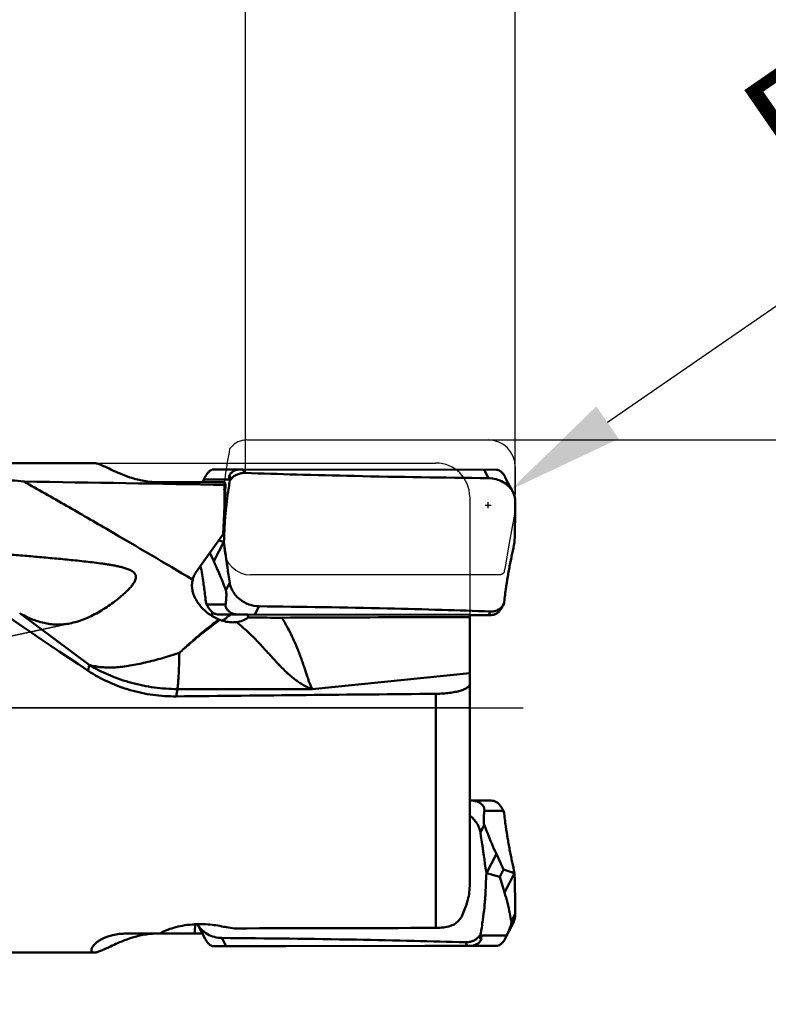
# Model space of a CAD drawing. Units: millimetres. Extents: x -39 to 80, y -62 to 92.
# Drawn here: x 15 to 38, y -9 to 20 of the extents above; entities that cross this region are included whole.
import ezdxf

# ---------------------------------------------------------------- set-up
doc = ezdxf.new("R2010")
doc.units = ezdxf.units.MM
doc.linetypes.add('CENTER', pattern=[50.8, 31.75, -6.35, 6.35, -6.35])
doc.linetypes.add('HIDDEN', pattern=[9.525, 6.35, -3.175])
for name, color, linetype, lineweight in [('1', 4, 'Continuous', 50), ('2', 7, 'Continuous', 25), ('3', 1, 'HIDDEN', 35), ('4', 2, 'CENTER', 25), ('cut', 1, 'Continuous', 25), ('nocut', 7, 'Continuous', 25), ('sk2', 7, 'Continuous', 25)]:
    doc.layers.add(name, color=color, linetype=linetype, lineweight=lineweight)
doc.styles.add('simplex', font='txt.shx', dxfattribs={"height": 3.5})
doc.dimstyles.new('\\M+18352\\M+18373\\M+1815B - ISO-25', dxfattribs={"dimscale": 0, "dimtxt": 3.5, "dimasz": 3.5, "dimexe": 1.5, "dimexo": 0, "dimgap": 2.3, "dimtad": 1, "dimdsep": 46, "dimtxsty": 'simplex', "dimcen": 0.09, "dimclrd": 256, "dimclre": 256, "dimclrt": 256, "dimadec": 0, "dimazin": 0, "dimtfac": 1, "dimtofl": 0, "dimtmove": 0, "dimatfit": 3, "dimfxl": 1, "dimtolj": 1, "dimlwd": -1, "dimlwe": -1, "dimarcsym": 0})

# ---------------------------------------------------------------- blocks, each defined once
blk = doc.blocks.new('*D5')
at = {"layer": '2'}
for p, q in [((22, 6.959), (22, 40.78)), ((30, 6.106), (30, 40.78)), ((18.5, 39.28), (15, 39.28)), ((33.5, 39.28), (80.1, 39.28))]:
    blk.add_line(p, q, dxfattribs=at)
for points in [[(18.5, 39.864), (18.5, 38.697), (22, 39.28)], [(33.5, 39.864), (33.5, 38.697), (30, 39.28)]]:
    blk.add_solid(points, dxfattribs=at)
at = {"layer": 'Defpoints', "color": 0}
for p in [(22, 39.28), (22, 6.959), (30, 6.106)]:
    blk.add_point(p, dxfattribs=at)
at = {"layer": '2', "insert": (58.55, 43.33), "char_height": 3.5, "attachment_point": 5, "style": 'simplex'}
blk.add_mtext('\\A1;8 [.315"](MAX)', dxfattribs=at)
blk = doc.blocks.new('*D6')
at = {"layer": '2'}
for p, q in [((0, 6.95), (0, 50.913)), ((30, 6.106), (30, 50.913)), ((26.5, 49.413), (3.5, 49.413))]:
    blk.add_line(p, q, dxfattribs=at)
for points in [[(3.5, 49.996), (3.5, 48.83), (0, 49.413)], [(26.5, 48.83), (26.5, 49.996), (30, 49.413)]]:
    blk.add_solid(points, dxfattribs=at)
at = {"layer": 'Defpoints', "color": 0}
for p in [(0, 49.413), (0, 6.95), (30, 6.106)]:
    blk.add_point(p, dxfattribs=at)
at = {"layer": '2', "insert": (15, 53.463), "char_height": 3.5, "attachment_point": 5, "style": 'simplex'}
blk.add_mtext('\\A1;30 [1.181"]', dxfattribs=at)
blk = doc.blocks.new('*D7')
at = {"layer": 'Defpoints', "color": 0}
for p in [(-18, 60.342), (30, 6.106), (-18, 3)]:
    blk.add_point(p, dxfattribs=at)
at = {"layer": 'sk2'}
for p, q in [((-18, 3), (-18, 61.842)), ((30, 6.106), (30, 61.842)), ((26.5, 60.342), (-14.5, 60.342))]:
    blk.add_line(p, q, dxfattribs=at)
for points in [[(-14.5, 60.925), (-14.5, 59.759), (-18, 60.342)], [(26.5, 60.925), (26.5, 59.759), (30, 60.342)]]:
    blk.add_solid(points, dxfattribs=at)
at = {"layer": 'sk2', "insert": (6.514, 64.392), "char_height": 3.5, "attachment_point": 5, "style": 'simplex'}
blk.add_mtext('\\A1;48 [1.890"]', dxfattribs=at)
blk = doc.blocks.new('*D9')
at = {"layer": '2'}
for p, q in [((29.2, 7.937), (49.155, 7.937)), ((47.655, 4.437), (47.655, -7.937)), ((47.655, -7.937), (47.655, -61.537))]:
    blk.add_line(p, q, dxfattribs=at)
blk.add_solid([(47.072, 4.437), (48.238, 4.437), (47.655, 7.937)], dxfattribs=at)
at = {"layer": 'Defpoints', "color": 0}
for p in [(29.2, 7.937), (29.2, -7.937), (47.655, -7.937)]:
    blk.add_point(p, dxfattribs=at)
at = {"layer": '2', "insert": (43.605, -36.487), "char_height": 3.5, "attachment_point": 5, "rotation": 90, "style": 'simplex'}
blk.add_mtext('\\A1;%%C15.875 [%%C.625"]', dxfattribs=at)
blk = doc.blocks.new('_None')
blk = doc.blocks.new('*D15')
at = {"layer": '2'}
for p, q in [((67.235, 32.286), (32.736, 8.449)), ((29.108, 6.004), (29.288, 6.004)), ((29.198, 5.914), (29.198, 6.094))]:
    blk.add_line(p, q, dxfattribs=at)
blk.add_solid([(32.404, 8.929), (33.067, 7.969), (29.856, 6.459)], dxfattribs=at)
at = {"layer": 'Defpoints', "color": 0}
for p in [(29.856, 6.459), (29.198, 6.004)]:
    blk.add_point(p, dxfattribs=at)
at = {"layer": '2', "insert": (49.123, 24.694), "char_height": 3.5, "attachment_point": 5, "rotation": 34.642, "style": 'simplex'}
blk.add_mtext('\\A1;R0.8 [R.031"]', dxfattribs=at)

msp = doc.modelspace()

# ---------------------------------------------------------------- linework, layer by layer
at = {"layer": '1'}
for p, q in [((13.35, 7.25), (17.52024856, 7.25)), ((21.06654477, 7.0640042), (21.93672877, 7.06364544)), ((21.93672877, 7.06364544), (29.44882944, 7.04905922)), ((21.93672877, 7.06364544), (21.99120619, 6.95899221)), ((29.20765543, 6.8044118), (29.07986912, 7.04989421)), ((20.8104226, 6.8439176), (20.72682899, 6.68450498)), ((20.77018925, 6.76336411), (21.53147354, 6.76317272)), ((21.52809502, 6.87908482), (21.58011527, 6.77915194)), ((21.53147354, 6.76317272), (21.54372603, 6.73225621)), ((29.929327, 6.3950884), (29.70369613, 6.82853395)), ((19.3783223, 6.68708798), (20.72682899, 6.68450498)), ((20.72682899, 6.68450498), (21.39441659, 6.68322625)), ((21.41248049, 6.60330366), (21.33808434, 5.14293502)), ((20.67302174, 4.20521461), (21.33808434, 5.14293502)), ((21.36426799, 4.91495499), (21.06483559, 4.34393884)), ((21.206805, 4.95783467), (21.36426799, 4.914955)), ((20.94890392, 4.59420107), (21.06483559, 4.34393884)), ((20.5316707, 4.00591344), (20.67302174, 4.20521461)), ((21.53683381, 3.70715382), (21.42029754, 3.48491971)), ((20.85083556, 3.06577858), (20.83425057, 3.09670356)), ((20.85083556, 3.06577858), (21.41628214, 3.06596997)), ((22.40847031, 3.00865922), (22.27974298, 2.76317682)), ((29.58114135, 2.9339862), (29.63354467, 3.03391909)), ((29.63354467, 3.03391909), (29.66591373, 3.08081482)), ((29.64921021, 3.0498983), (29.66591373, 3.08081482)), ((17.36961002, 1.27333301), (15.31099885, 2.8003657)), ((21.21337273, 2.76381518), (21.29121152, 2.76384153)), ((21.29121152, 2.76384153), (21.79429379, 2.7640118)), ((21.56975155, 2.76310017), (21.29121158, 2.76365305)), ((22.07415184, 2.76355912), (21.57021422, 2.76341219)), ((22.03895898, 2.76362001), (21.79429379, 2.7640118)), ((22.05713032, 2.763577), (28.65000008, 2.75052927)), ((28.65, 2.74914969), (28.65, 2.75049084)), ((28.65, 2.74914969), (28.70459699, 2.74906683)), ((28.65, -2.74914969), (28.65, 2.74914969)), ((28.65000008, 2.75052927), (29.20767921, 2.74942559)), ((28.70459699, 2.74906683), (29.20767921, 2.74942559)), ((29.20767921, 2.74942559), (29.26255781, 2.85407881)), ((29.28623289, 2.74926279), (29.20767921, 2.74942559)), ((21.24729228, 2.60707639), (21.2124539, 2.62075168)), ((17.34070228, 1.09805232), (17.36961002, 1.27333301)), ((28.65, 1.03174255), (23.98275112, 0.54898947)), ((19.98656553, 0.55660188), (19.9509438, 0.34061124)), ((23.98275112, 0.54898947), (19.98656553, 0.55660188)), ((27.65, -6.52034461), (27.65, 0.41689902)), ((28.65, -2.74914969), (28.70459699, -2.74906683)), ((28.65, -5.27834642), (28.65, -2.74914969)), ((28.70538629, -2.74906619), (29.28623121, -2.74926279)), ((29.08376363, -3.04970692), (29.64921021, -3.0498983)), ((29.64921021, -3.0498983), (29.66591373, -3.08081482)), ((28.96566934, -3.69062129), (29.0813537, -3.46838718)), ((29.1428645, -4.89811603), (29.44010799, -4.32709987)), ((29.65606176, -4.78930538), (29.44010799, -4.32709987)), ((29.54285641, -5.00677721), (29.14286451, -4.89811603)), ((29.65606176, -4.78930538), (29.54285641, -5.00677721)), ((29.65606176, -4.78930538), (29.97958405, -4.89811603)), ((29.97958405, -4.89811603), (29.68234056, -5.46913219)), ((29.54285641, -5.00677721), (29.68234056, -5.46913219)), ((30, -6.1059172), (29.88431563, -6.32815131)), ((20.58228006, -6.40884349), (20.58325587, -6.41071172)), ((20.58325587, -6.41071173), (20.8104226, -6.8439176)), ((29.70369613, -6.82853395), (29.929327, -6.3950884)), ((19.4549526, -6.68543104), (18.47225863, -6.68731577)), ((19.15485821, -6.68714416), (18.47225863, -6.68731577)), ((19.3783223, -6.68708798), (19.45495549, -6.6869412)), ((19.45495337, -6.68592359), (20.7264064, -6.6836991)), ((21.30677776, -6.8176868), (21.43550509, -7.06316921)), ((28.57864544, -7.04941798), (28.52376684, -6.94476475)), ((28.98656877, -6.86333012), (28.93416545, -6.76339723)), ((28.98274568, -6.74729244), (28.97037466, -6.71636746)), ((28.98274568, -6.74729244), (29.74402997, -6.74710106)), ((17.52024856, -7.25), (13.35, -7.25)), ((21.06654477, -7.0640042), (28.57864544, -7.04941798)), ((21.06654477, -7.0640042), (21.848663, -7.06380757)), ((21.848663, -7.06380757), (23.19945601, -7.06121457)), ((27.31591962, -7.05258673), (25.54413704, -7.05543371)), ((25.5441391, -7.05653171), (27.31591962, -7.05258673)), ((29.44882944, -7.04905922), (27.31592098, -7.05328998)), ((28.57864544, -7.04941798), (29.44882944, -7.04905922))]:
    msp.add_line(p, q, dxfattribs=at)
for centre, major_axis, ratio, start_param, end_param in [((22.25200771, 6.71370666), (0.73089819, -0.14097625), 0.4383890042, 3.0640357809, 3.4142977578), ((-211.73582879, 0), (286.56978165, 3.63372015), 0.0218921949, 0.6202307396, 0.6552296386), ((19.97520144, 0), (1.07365948, 7.24800561), 0.1583772013, -0.4021210209, -0.3745789049), ((22.48716178, 0), (12.06721087, -7.08637353), 0.1269227675, -2.77951549, -1.9356963861), ((20.9139596, 3.11371295), (-0.18373072, 0.3480289), 0.1988144953, -4.6795532361, -4.3292912589), ((29.58627285, 3.09936437), (0.18484793, 0.34810164), 0.200023727, -1.957021071, -1.6067590941), ((-213.1192408, 0), (768.13107903, 7.00396456), 0.0024379867, -1.262533474, -1.2519965839), ((29.58627285, -3.09936437), (-0.18484793, 0.34810164), 0.200023727, -1.5348335595, -1.1845715826), ((19.40177769, 4.17151937), (-0.54453206, 13.34764065), 0.0838230272, -2.5240057257, -2.4897262236), ((1046.95918294, 0), (1833.04264237, 6.26034472), 0.001994815, -2.1643841451, -2.1604589606), ((28.26202482, -6.69935807), (0.73137161, -0.13986473), 0.4385930704, -0.076503411, 0.2737585658)]:
    msp.add_ellipse(centre, major_axis=major_axis, ratio=ratio, start_param=start_param, end_param=end_param, dxfattribs=at)
for points, knots in [([(19.3783223, 6.68708798), (19.23180559, 6.68736863), (18.95921741, 6.71697665), (18.59583993, 6.81537068), (18.30294786, 6.92821541), (18.06996341, 7.03452028), (17.88406337, 7.12414349), (17.75313117, 7.18424291), (17.66472101, 7.21858829), (17.61035681, 7.23609332), (17.5630996, 7.24698094), (17.53363818, 7.25), (17.52024856, 7.25)], [0, 0, 0, 0, 0.2245577174, 0.4171207717, 0.5756837167, 0.7050826033, 0.8095228462, 0.8920256545, 0.9257703051, 0.9548373744, 0.9794785293, 1, 1, 1, 1]), ([(21.06654477, 7.0640042), (21.04974406, 7.0640517), (21.01124176, 7.05763549), (20.94841758, 7.02615532), (20.87387151, 6.9559271), (20.83293455, 6.88683755), (20.81042153, 6.84391627)], [0, 0, 0, 0, 0.1425979066, 0.3255047159, 0.5886305322, 1, 1, 1, 1]), ([(21.52809502, 6.87908482), (21.53923536, 6.90815259), (21.57752046, 6.96404632), (21.6453739, 7.01329604), (21.7075406, 7.04066615), (21.76951528, 7.05877308), (21.81739077, 7.06386269), (21.848663, 7.06380757)], [0, 0, 0, 0, 0.2391751467, 0.5049926265, 0.634119374, 0.759727374, 1, 1, 1, 1]), ([(29.44882944, 7.04905922), (29.46560393, 7.04901179), (29.50400227, 7.04240858), (29.5665454, 7.01074562), (29.64070035, 6.9404627), (29.68135952, 6.87143349), (29.70369703, 6.8285328)], [0, 0, 0, 0, 0.142689695, 0.3256628855, 0.5885691376, 1, 1, 1, 1]), ([(10.88376072, 6.08439401), (10.85782295, 6.11417794), (10.8100331, 6.17305771), (10.75948051, 6.2509641), (10.72972817, 6.31334033), (10.70916943, 6.37214296), (10.70121861, 6.43294131), (10.71222773, 6.49111618), (10.7375034, 6.54875766), (10.78518708, 6.59910142), (10.84641794, 6.6405704), (10.92525914, 6.68162268), (11.04117627, 6.72315883), (11.195135, 6.76095034), (11.3625143, 6.79014895), (11.53835665, 6.81245691), (11.71948061, 6.82925212), (11.90386164, 6.84159835), (12.15291093, 6.85322304), (12.46612275, 6.86019374), (12.84258743, 6.85979292), (13.21867907, 6.85249269), (13.59347141, 6.83940739), (13.96652354, 6.82126244), (14.33763162, 6.79850137), (14.82859805, 6.7624664), (15.1954688, 6.72905806), (15.43917641, 6.70399499)], [0, 0, 0, 0, 0.02241543, 0.0429906401, 0.052527488, 0.0615587013, 0.078330992, 0.0864969031, 0.0949001478, 0.1137468352, 0.1247510723, 0.1368673482, 0.164077009, 0.1943875346, 0.2267639047, 0.2604527528, 0.294963916, 0.3299872317, 0.3653241458, 0.4364590169, 0.5077694212, 0.5789744632, 0.6499405459, 0.7206058517, 0.7909452981, 0.8609537435, 1, 1, 1, 1]), ([(20.77018925, 6.76336411), (20.76704801, 6.75696282), (20.75428062, 6.7307829), (20.74179171, 6.70446653), (20.7325622, 6.68449972)], [0, 0, 0, 0, 0.2448046605, 1, 1, 1, 1]), ([(20.81042153, 6.84391627), (20.80606593, 6.83561227), (20.7924072, 6.80888391), (20.77928073, 6.78189093), (20.77018925, 6.76336411)], [0, 0, 0, 0, 0.3124171088, 1, 1, 1, 1]), ([(21.54372603, 6.73225621), (21.53047665, 6.66113149), (21.50572308, 6.51747301), (21.48373537, 6.37337031), (21.4734135, 6.30068673)], [0, 0, 0, 0, 0.4963482516, 1, 1, 1, 1]), ([(21.58011527, 6.77915194), (21.57705789, 6.77529036), (21.56481744, 6.7597447), (21.55273071, 6.74407822), (21.54372603, 6.73225621)], [0, 0, 0, 0, 0.2489297805, 1, 1, 1, 1]), ([(21.99120655, 6.9589922), (21.95213011, 6.96037889), (21.87370941, 6.95466583), (21.76145394, 6.92074736), (21.67713954, 6.87215195), (21.61803412, 6.82277898), (21.59207719, 6.79426027), (21.58011527, 6.77915194)], [0, 0, 0, 0, 0.2526701711, 0.5033490433, 0.7518047487, 0.8754748822, 1, 1, 1, 1]), ([(29.20765543, 6.8044118), (27.87917954, 6.81906525), (25.98048706, 6.848473), (23.5751154, 6.90742133), (22.4981004, 6.9410043), (21.99120619, 6.95899221)], [0, 0, 0, 0, 0.552165799, 0.7891954314, 1, 1, 1, 1]), ([(29.929327, 6.3950884), (29.89772288, 6.45580111), (29.81324334, 6.56994323), (29.64072648, 6.69999927), (29.43371407, 6.78346212), (29.28347072, 6.80357554), (29.20765543, 6.8044118)], [0, 0, 0, 0, 0.2365862775, 0.4822792145, 0.7379255116, 1, 1, 1, 1]), ([(20.44007073, 3.79380512), (19.61246999, 4.28726486), (18.36758606, 5.02275223), (16.69856556, 5.98937664), (15.85986325, 6.46703562), (15.43917641, 6.70399499)], [0, 0, 0, 0, 0.4995796512, 0.749661504, 1, 1, 1, 1]), ([(21.47343638, 6.30068338), (21.45575465, 6.17617531), (21.43261345, 5.99091277), (21.4088902, 5.74680362), (21.39750346, 5.59952299), (21.39050124, 5.48550778), (21.38653553, 5.40283793), (21.38280473, 5.32124787), (21.37530709, 5.15871529), (21.36915097, 5.02328415), (21.36429107, 4.91495126)], [0, 0, 0, 0, 0.2712722479, 0.4026263322, 0.5290283046, 0.5898959774, 0.6490269386, 0.7075585522, 0.7660791209, 1, 1, 1, 1]), ([(30, 6.1059172), (30.0003414, 6.15565249), (29.98845448, 6.2560853), (29.95252165, 6.35053058), (29.929327, 6.3950884)], [0, 0, 0, 0, 0.4975147291, 1, 1, 1, 1]), ([(29.97958405, 4.89811606), (29.98220423, 4.99538162), (29.99207261, 5.39792278), (29.99790397, 5.80056363), (30, 6.1059172)], [0, 0, 0, 0, 0.2416442102, 1, 1, 1, 1]), ([(21.36426799, 4.91495497), (21.37723173, 4.81765343), (21.43186451, 4.41464699), (21.49031373, 4.0121574), (21.53683381, 3.70715382)], [0, 0, 0, 0, 0.2413651735, 1, 1, 1, 1]), ([(29.7198108, 3.51238764), (29.73737436, 3.63742064), (29.76584434, 3.82306139), (29.80820497, 4.06665198), (29.83596153, 4.21377032), (29.85878425, 4.32766278), (29.8818747, 4.43736418), (29.92214804, 4.62725469), (29.95656621, 4.78979573), (29.97956065, 4.89811977)], [0, 0, 0, 0, 0.2685920168, 0.3994676663, 0.5259516395, 0.5870630077, 0.6465626404, 0.7644294726, 1, 1, 1, 1]), ([(13.53935627, 4.56290418), (13.57236192, 4.56787421), (13.64110593, 4.57562657), (13.78612548, 4.58505699), (13.97801298, 4.58797564), (14.21595883, 4.58327131), (14.46060707, 4.57302959), (14.7088271, 4.55904721), (15.0428625, 4.53686353), (15.46151401, 4.50461602), (15.88015261, 4.46904399), (16.21464027, 4.43908587), (16.4648054, 4.41589237), (16.71433004, 4.3919002), (16.96312603, 4.36690383), (17.21110054, 4.34056576), (17.45812946, 4.31231856), (17.66322431, 4.28642301), (17.82658177, 4.26346859), (17.94855169, 4.24482448), (18.06996669, 4.22430056), (18.1906416, 4.20124885), (18.3102679, 4.17468259), (18.42819769, 4.14295953), (18.52424238, 4.10981028), (18.59782166, 4.0762176), (18.65019483, 4.04608108), (18.69775977, 4.00900781), (18.72980361, 3.96974482), (18.74677507, 3.93332226), (18.75700099, 3.89412607), (18.75605143, 3.84235916), (18.73857971, 3.78303895), (18.71140425, 3.72717909), (18.67818344, 3.67447225), (18.62862082, 3.60763627), (18.55998095, 3.52932978), (18.47183821, 3.44105927), (18.37991557, 3.35707205), (18.25411103, 3.25004852), (18.09225335, 3.12412568), (17.89266994, 2.98414166), (17.68930223, 2.85639765), (17.48273903, 2.74249307), (17.20682097, 2.61355801), (16.99073009, 2.54220106), (16.84513173, 2.51106068)], [0, 0, 0, 0, 0.0128515778, 0.0266172273, 0.0559444361, 0.0867060415, 0.1182462664, 0.1502188318, 0.1824289552, 0.24714309, 0.3118879789, 0.344199112, 0.3764476551, 0.408623064, 0.4407175247, 0.4727245612, 0.5046380318, 0.536450786, 0.5523166208, 0.5681530364, 0.5839574417, 0.5997260513, 0.6154529365, 0.6311280088, 0.6467323673, 0.6545025167, 0.6622427339, 0.6699474525, 0.6776205031, 0.6814724278, 0.6853414606, 0.6931326348, 0.7010305535, 0.7089908566, 0.7169820333, 0.7249877313, 0.7410079758, 0.7570196364, 0.7730009416, 0.7889359854, 0.8206062565, 0.8519193998, 0.8827631945, 0.9130364221, 0.942671759, 1, 1, 1, 1]), ([(20.78200898, 3.52851119), (20.77411184, 3.58633933), (20.74184435, 3.81253847), (20.70440382, 4.03801508), (20.67301613, 4.20521859)], [0, 0, 0, 0, 0.2554384718, 1, 1, 1, 1]), ([(21.42029754, 3.48491971), (21.39078642, 3.56462092), (21.28043238, 3.8542438), (21.15938628, 4.13983183), (21.06483559, 4.34393884)], [0, 0, 0, 0, 0.2742187377, 1, 1, 1, 1]), ([(20.90962247, 2.78908071), (20.83170099, 2.84588531), (20.68668821, 2.97568181), (20.54401321, 3.17416371), (20.46403156, 3.35232574), (20.42503833, 3.49554554), (20.41299581, 3.6451746), (20.4270064, 3.74527966), (20.44007073, 3.79380512)], [0, 0, 0, 0, 0.2465756402, 0.4938179424, 0.6185673777, 0.7443591566, 0.8714985337, 1, 1, 1, 1]), ([(20.44007073, 3.79380512), (20.44792669, 3.83129338), (20.47101137, 3.90577632), (20.50903869, 3.97400291), (20.5316707, 4.00591344)], [0, 0, 0, 0, 0.4947114636, 1, 1, 1, 1]), ([(20.83425057, 3.09670356), (20.82684737, 3.16809535), (20.81040667, 3.3121582), (20.79189169, 3.45596612), (20.78198511, 3.52850794)], [0, 0, 0, 0, 0.4950323257, 1, 1, 1, 1]), ([(21.53683381, 3.70715382), (21.54388991, 3.66089131), (21.56854257, 3.56817864), (21.63299642, 3.43743296), (21.72268587, 3.31745935), (21.87164764, 3.17692741), (22.09950992, 3.04923331), (22.30603266, 3.00983562), (22.40847031, 3.00865922)], [0, 0, 0, 0, 0.1165481548, 0.2369185054, 0.3609901075, 0.4875452367, 0.7448645677, 1, 1, 1, 1]), ([(29.66591373, 3.08081482), (29.67359094, 3.15216996), (29.69058453, 3.29615821), (29.7096503, 3.43988369), (29.71983464, 3.5123843)], [0, 0, 0, 0, 0.4950149551, 1, 1, 1, 1]), ([(21.41628214, 3.06596997), (21.41956296, 3.09280527), (21.42590434, 3.14898147), (21.43224784, 3.22160835), (21.4359156, 3.28581203), (21.43746797, 3.34394359), (21.43606634, 3.40094931), (21.43025831, 3.44979902), (21.4239881, 3.47495255), (21.42029754, 3.48491971)], [0, 0, 0, 0, 0.1924675137, 0.4024395308, 0.5189172746, 0.6502321578, 0.8164019619, 0.9243340625, 1, 1, 1, 1]), ([(20.91845985, 2.94974091), (20.936168, 2.92184956), (20.97607178, 2.86845242), (21.05068866, 2.80725499), (21.13240494, 2.77162715), (21.18755952, 2.7638718), (21.21337273, 2.76381518)], [0, 0, 0, 0, 0.2727848138, 0.5463888018, 0.7868672572, 1, 1, 1, 1]), ([(21.79429379, 2.7640118), (21.75692845, 2.76406761), (21.67610194, 2.77258134), (21.57448012, 2.8106974), (21.49221262, 2.87007475), (21.43860407, 2.93604367), (21.41443271, 3.007243), (21.41430892, 3.04983002), (21.41628214, 3.06596997)], [0, 0, 0, 0, 0.2073054797, 0.4472280371, 0.5922394299, 0.7665383125, 0.9097878685, 1, 1, 1, 1]), ([(22.40847031, 3.00865922), (23.67752351, 2.99408544), (25.48620024, 2.96490432), (27.7707784, 2.90581189), (28.78642758, 2.87214393), (29.26255781, 2.85407881)], [0, 0, 0, 0, 0.5553407575, 0.7915080902, 1, 1, 1, 1]), ([(29.26255747, 2.85407882), (29.29880456, 2.85270355), (29.37128404, 2.85825095), (29.47407904, 2.89236087), (29.56477228, 2.95090675), (29.61314126, 3.00444518), (29.63354467, 3.03391909)], [0, 0, 0, 0, 0.2535220231, 0.502500003, 0.7494562152, 1, 1, 1, 1]), ([(29.58114135, 2.9339862), (29.56337573, 2.9062274), (29.52337591, 2.8530939), (29.44873728, 2.79225414), (29.3670831, 2.75689856), (29.31200586, 2.74927166), (29.28623121, 2.74926279)], [0, 0, 0, 0, 0.27265927, 0.5462350767, 0.7867620187, 1, 1, 1, 1]), ([(16.75364499, 2.49367114), (16.69426969, 2.48381022), (16.57465698, 2.4695513), (16.39376333, 2.46576253), (16.21232467, 2.48011457), (15.96773436, 2.52377352), (15.66142143, 2.62331413), (15.42772175, 2.7369737), (15.31099885, 2.8003657)], [0, 0, 0, 0, 0.1200941628, 0.2399277111, 0.3604492621, 0.482636543, 0.7349722319, 1, 1, 1, 1]), ([(21.21245391, 2.62075167), (21.18555011, 2.63155828), (21.07964725, 2.6781406), (20.97965401, 2.73802786), (20.90962247, 2.78908071)], [0, 0, 0, 0, 0.2506792531, 1, 1, 1, 1]), ([(21.02252504, 2.71473073), (21.02057222, 2.72486291), (21.01377, 2.76619143), (21.0116466, 2.80828333), (21.01265599, 2.8398245)], [0, 0, 0, 0, 0.2464098235, 1, 1, 1, 1]), ([(21.30886944, 2.58547288), (21.34012804, 2.59946607), (21.39980718, 2.63324268), (21.45162867, 2.67818005), (21.47490304, 2.70274386)], [0, 0, 0, 0, 0.5030019776, 1, 1, 1, 1]), ([(21.56975155, 2.76310017), (21.56265763, 2.75831739), (21.53146213, 2.73754805), (21.49972499, 2.71758688), (21.47490304, 2.70274386)], [0.00493892634, 0.00493892634, 0.00493892634, 0.00493892634, 0.2321018304, 1, 1, 1, 1]), ([(22.08718355, 2.67899407), (22.03736249, 2.639631), (21.9245278, 2.57647564), (21.79946055, 2.54679215), (21.73631325, 2.53918971)], [0, 0, 0, 0, 0.4995732144, 1, 1, 1, 1]), ([(22.08718355, 2.67899407), (22.08534017, 2.69338839), (22.07734634, 2.72265868), (22.06451774, 2.74991531), (22.05713032, 2.763577)], [0, 0, 0, 0, 0.4830369117, 1, 1, 1, 1]), ([(23.08207439, 2.67112597), (23.00080696, 2.67080464), (22.66916051, 2.67063967), (22.33751945, 2.67448299), (22.08718355, 2.67899407)], [0, 0, 0, 0, 0.2450456498, 1, 1, 1, 1]), ([(23.08207386, 2.67112597), (23.14939186, 2.56155097), (23.27541546, 2.34080747), (23.43944516, 2.00556714), (23.55601065, 1.7284972), (23.63704966, 1.51510635), (23.69065765, 1.36524928), (23.73881885, 1.22375727), (23.78236337, 1.09196094), (23.82160087, 0.97082582), (23.85695101, 0.86103675), (23.8916022, 0.76405646), (23.925112, 0.68039572), (23.95533707, 0.61016098), (23.97431041, 0.56790635), (23.98275112, 0.54898947)], [0, 0, 0, 0, 0.1669499736, 0.3297050958, 0.4842257937, 0.5569874722, 0.6260167714, 0.6908304344, 0.7510166062, 0.8062085543, 0.8561330522, 0.9007435416, 0.9398696023, 0.973108449, 1, 1, 1, 1]), ([(28.65, 2.68911941), (28.18506966, 2.68800023), (26.32909109, 2.68309418), (24.47311683, 2.67662611), (23.08207439, 2.67112597)], [0, 0, 0, 0, 0.2505040125, 1, 1, 1, 1]), ([(21.24729228, 2.60707639), (21.14134072, 2.53122123), (20.93213391, 2.3757541), (20.62661318, 2.13337556), (20.33114144, 1.88386419), (20.13912413, 1.71392628), (20.04481971, 1.62877268)], [0, 0, 0, 0, 0.2520493123, 0.5040573874, 0.7542283513, 1, 1, 1, 1]), ([(21.21245391, 2.62075167), (21.10929811, 2.54355135), (20.90574586, 2.38552741), (20.60887321, 2.13964118), (20.32229745, 1.88698978), (20.13632949, 1.71511744), (20.04511342, 1.62903052)], [0, 0, 0, 0, 0.2522207689, 0.5043358683, 0.7544746575, 1, 1, 1, 1]), ([(21.63095874, 2.53296355), (21.56558667, 2.53293919), (21.43454217, 2.54668095), (21.30839942, 2.58370902), (21.24729228, 2.60707639)], [0, 0, 0, 0, 0.4998068337, 1, 1, 1, 1]), ([(21.73631326, 2.53918972), (21.85210766, 2.44804037), (22.07424868, 2.25648073), (22.3810994, 1.94890956), (22.66525273, 1.63795774), (22.89341543, 1.38653596), (23.07316182, 1.19929994), (23.20429609, 1.07037199), (23.33446609, 0.95183638), (23.4638785, 0.8443023), (23.59403168, 0.74995531), (23.72444064, 0.66937128), (23.85331873, 0.60203908), (23.94001544, 0.56497438), (23.98275112, 0.54898947)], [0, 0, 0, 0, 0.1463113632, 0.2908178756, 0.4311141288, 0.5645056507, 0.6278864057, 0.6887819072, 0.7470530349, 0.8026352725, 0.8557522323, 0.906516636, 0.9546989775, 1, 1, 1, 1]), ([(20.04482336, 1.62893351), (19.96115268, 1.60094438), (19.79376316, 1.54742168), (19.46116836, 1.44822929), (19.21057521, 1.38285702), (19.04366406, 1.34413138)], [0, 0, 0, 0, 0.2542132177, 0.5063006189, 1, 1, 1, 1]), ([(20.04481971, 1.62877268), (20.04204268, 1.5062878), (20.03570995, 1.2803419), (20.02436938, 1.01143959), (20.01348084, 0.82851916), (20.00535505, 0.71932833), (19.9968761, 0.63078033), (19.99023647, 0.57886041), (19.98656553, 0.55660188)], [0, 0, 0, 0, 0.3421539452, 0.6312379093, 0.7515866668, 0.8538936171, 0.9369984468, 1, 1, 1, 1]), ([(17.36961002, 1.27333301), (17.42762473, 1.25577636), (17.54828609, 1.22658083), (17.73688874, 1.20108429), (17.93558722, 1.19190092), (18.14340438, 1.19800042), (18.35934828, 1.21793268), (18.58243857, 1.2498901), (18.81159245, 1.29220724), (18.96581481, 1.32573237), (19.04366406, 1.34413138)], [0, 0, 0, 0, 0.1073586274, 0.2193781877, 0.3366110597, 0.4592751958, 0.5873345872, 0.720519109, 0.8583136871, 1, 1, 1, 1]), ([(19.98656553, 0.55660188), (19.75774782, 0.55703776), (19.29953387, 0.58839576), (18.62509445, 0.72580894), (17.97537423, 0.95096239), (17.56601606, 1.15725245), (17.36961002, 1.27333301)], [0, 0, 0, 0, 0.2502118425, 0.5004938876, 0.750524499, 1, 1, 1, 1]), ([(19.9509438, 0.34061124), (19.72120369, 0.33833807), (19.2607246, 0.36700914), (18.58410411, 0.50962267), (17.93610807, 0.74979039), (17.53255501, 0.97251179), (17.34070228, 1.09805232)], [0, 0, 0, 0, 0.2501691972, 0.5003129076, 0.7503474207, 1, 1, 1, 1]), ([(28.65, 0.70141926), (28.65, 0.69255448), (28.64662602, 0.67379637), (28.63221885, 0.64705314), (28.60901356, 0.62117328), (28.57721328, 0.59609629), (28.5369079, 0.57185866), (28.46782334, 0.53891366), (28.36104126, 0.50252109), (28.21144202, 0.46733973), (28.0384195, 0.44018807), (27.84864105, 0.42244032), (27.71715255, 0.41756537), (27.65, 0.41689902)], [0, 0, 0, 0, 0.0244890487, 0.0515095714, 0.0829170567, 0.1198700534, 0.1629985558, 0.2125851185, 0.3310627779, 0.4737244066, 0.6367327414, 0.8144811557, 1, 1, 1, 1]), ([(28.70459699, -2.74906683), (28.74196548, -2.74901102), (28.82282939, -2.75728026), (28.92458933, -2.79507281), (29.00707797, -2.8541727), (29.06093304, -2.91993516), (29.08538562, -2.99101353), (29.08567541, -3.03357516), (29.08376363, -3.04970692)], [0, 0, 0, 0, 0.2073268549, 0.4473070099, 0.5923563302, 0.7666748342, 0.909872019, 1, 1, 1, 1]), ([(29.58114135, -2.9339862), (29.56337573, -2.9062274), (29.52337591, -2.8530939), (29.44873728, -2.79225414), (29.3670831, -2.75689856), (29.31200586, -2.74927166), (29.28623121, -2.74926279)], [0, 0, 0, 0, 0.27265927, 0.5462350767, 0.7867620187, 1, 1, 1, 1]), ([(28.96566934, -3.69062129), (28.95821678, -3.64297114), (28.93211834, -3.54752128), (28.86393615, -3.41348522), (28.7693305, -3.29129222), (28.6918171, -3.2212784), (28.65010606, -3.18947571)], [0, 0, 0, 0, 0.2388444453, 0.4857072482, 0.7402438002, 1, 1, 1, 1]), ([(29.08376363, -3.04970692), (29.08058551, -3.07652405), (29.07445906, -3.13266372), (29.06839406, -3.20523973), (29.06497247, -3.26939913), (29.06364288, -3.32749705), (29.06526395, -3.38447182), (29.07126013, -3.43329314), (29.07762636, -3.45842764), (29.0813537, -3.46838718)], [0, 0, 0, 0, 0.1923802321, 0.402280858, 0.5187338808, 0.6500391724, 0.816240726, 0.9242429796, 1, 1, 1, 1]), ([(29.66591373, -3.08081482), (29.67359094, -3.15216996), (29.69058453, -3.29615821), (29.7096503, -3.43988369), (29.71983464, -3.5123843)], [0, 0, 0, 0, 0.4950149551, 1, 1, 1, 1]), ([(29.0813537, -3.46838718), (29.11117139, -3.54806054), (29.22264722, -3.83760374), (29.34478525, -4.12308076), (29.44010799, -4.32709987)], [0, 0, 0, 0, 0.2741904638, 1, 1, 1, 1]), ([(29.14286451, -4.898116), (29.12952782, -4.80083546), (29.07335044, -4.3979202), (29.01335852, -3.99553627), (28.96566934, -3.69062129)], [0, 0, 0, 0, 0.2413655867, 1, 1, 1, 1]), ([(29.7198108, -3.51238764), (29.73737436, -3.63742064), (29.76584434, -3.82306139), (29.80820497, -4.06665198), (29.83596153, -4.21377032), (29.85878425, -4.32766278), (29.8818747, -4.43736418), (29.92214804, -4.62725469), (29.95656621, -4.78979573), (29.97956065, -4.89811977)], [0, 0, 0, 0, 0.2685920168, 0.3994676663, 0.5259516395, 0.5870630077, 0.6465626404, 0.7644294726, 1, 1, 1, 1]), ([(29.03900948, -6.2845551), (29.05621479, -6.15997198), (29.07864596, -5.97460417), (29.10143236, -5.7303748), (29.11225411, -5.58302105), (29.11881902, -5.46895028), (29.12246767, -5.38624053), (29.12588562, -5.30461044), (29.13276007, -5.14199696), (29.1383969, -5.00649873), (29.14284142, -4.89811238)], [0, 0, 0, 0, 0.2712311692, 0.4025773624, 0.5289801066, 0.589851432, 0.6489881302, 0.7075261322, 0.7660531118, 1, 1, 1, 1]), ([(29.97958405, -4.89811606), (29.98220423, -4.99538162), (29.99207261, -5.39792278), (29.99790397, -5.80056363), (30, -6.1059172)], [0, 0, 0, 0, 0.2416442102, 1, 1, 1, 1]), ([(28.42476327, -6.15247478), (28.45569152, -6.08887257), (28.51357419, -5.95545675), (28.58406344, -5.74334784), (28.63500473, -5.51623005), (28.65, -5.35826689), (28.65, -5.27834642)], [0, 0, 0, 0, 0.2333288053, 0.4791290556, 0.7363284618, 1, 1, 1, 1]), ([(29.88431563, -6.32815131), (29.87026034, -6.24852888), (29.81506702, -5.9595028), (29.74397355, -5.67343007), (29.68234056, -5.46913219)], [0, 0, 0, 0, 0.2747821408, 1, 1, 1, 1]), ([(30, -6.1059172), (30.0003414, -6.15565249), (29.98845448, -6.2560853), (29.95252165, -6.35053058), (29.929327, -6.3950884)], [0, 0, 0, 0, 0.4975147291, 1, 1, 1, 1]), ([(20.58227871, -6.40879371), (20.68831331, -6.40592021), (20.94823345, -6.41227437), (21.20574113, -6.45067433), (21.35510702, -6.48508262)], [0.17127300066, 0.17127300066, 0.17127300066, 0.17127300066, 0.5100569356, 1, 1, 1, 1]), ([(20.58325587, -6.41071172), (20.61505749, -6.47135727), (20.69994985, -6.58529092), (20.87302063, -6.71482144), (21.080477, -6.79758157), (21.23090345, -6.81714065), (21.30677776, -6.8176868)], [0, 0, 0, 0, 0.2365509848, 0.4822311311, 0.7378920647, 1, 1, 1, 1]), ([(28.07824319, -6.46082684), (28.11565554, -6.44973261), (28.18956776, -6.41688916), (28.28700905, -6.3441028), (28.367083, -6.2542355), (28.40818676, -6.18656343), (28.42476327, -6.15247478)], [0, 0, 0, 0, 0.2459417331, 0.5040637488, 0.7610998773, 1, 1, 1, 1]), ([(28.97037466, -6.71636746), (28.98335183, -6.6451996), (29.00755516, -6.50145628), (29.02898954, -6.35727912), (29.03903238, -6.28455835)], [0, 0, 0, 0, 0.4963307502, 1, 1, 1, 1]), ([(29.74402997, -6.74710106), (29.75703115, -6.72037906), (29.77646806, -6.67938455), (29.80175879, -6.62300935), (29.82125962, -6.57734879), (29.84110707, -6.52758833), (29.85742879, -6.48208798), (29.87035226, -6.4402534), (29.88010784, -6.40205517), (29.88635931, -6.36399708), (29.88610092, -6.33826485), (29.88431563, -6.32815131)], [0, 0, 0, 0, 0.1999824792, 0.3052752525, 0.4157947761, 0.5340832116, 0.6657600263, 0.740963177, 0.8286774063, 0.9308878958, 1, 1, 1, 1]), ([(17.52024856, -7.25), (17.51000684, -7.25), (17.4910415, -7.24852295), (17.46549051, -7.23975319), (17.44636787, -7.22375582), (17.43555794, -7.20066759), (17.4338353, -7.1718296), (17.44131458, -7.13756239), (17.45902459, -7.09768188), (17.48864751, -7.05223963), (17.53243177, -7.00157127), (17.59324314, -6.946407), (17.67463056, -6.88807376), (17.83043758, -6.80119983), (18.09776358, -6.71148125), (18.33808227, -6.6875731), (18.47225864, -6.68731577)], [0, 0, 0, 0, 0.022848208, 0.042102754, 0.0593530204, 0.0769374036, 0.0973677869, 0.1226939062, 0.1545032387, 0.1942066489, 0.2432899219, 0.3034970393, 0.3769568401, 0.4661926819, 0.7006658823, 1, 1, 1, 1]), ([(19.15668329, -6.69901352), (19.02786653, -6.71239982), (18.79210225, -6.75701867), (18.47794846, -6.85809784), (18.22383285, -6.9632573), (18.01868736, -7.05920098), (17.85259263, -7.1390238), (17.73433155, -7.19211218), (17.65379451, -7.22235225), (17.60381957, -7.237792), (17.56008436, -7.24737676), (17.53274315, -7.25), (17.52024856, -7.25)], [0, 0, 0, 0, 0.2238307921, 0.4127558718, 0.5695612971, 0.6988188769, 0.8041215139, 0.8880884355, 0.9227179976, 0.9527442165, 0.9784057887, 1, 1, 1, 1]), ([(19.37832248, -6.68708798), (19.35963801, -6.68712377), (19.28563718, -6.68827519), (19.21170745, -6.69329556), (19.15668329, -6.69901352)], [0, 0, 0, 0, 0.2524763299, 1, 1, 1, 1]), ([(19.4549526, -6.68543104), (19.51580452, -6.65078375), (19.6529433, -6.58603591), (19.88149086, -6.50822515), (20.1418882, -6.44852612), (20.32630315, -6.42497877), (20.42171057, -6.41736174)], [0, 0, 0, 0, 0.2079525848, 0.44891457, 0.7157647871, 1, 1, 1, 1]), ([(21.35510702, -6.48508262), (21.382557, -6.48811549), (21.49054571, -6.50106368), (21.59806657, -6.51792662), (21.67784665, -6.53273639)], [0, 0, 0, 0, 0.2539261708, 1, 1, 1, 1]), ([(27.65, -6.52034461), (27.72407049, -6.5201905), (27.86869004, -6.51021251), (28.010653, -6.48051844), (28.07824319, -6.46082684)], [0, 0, 0, 0, 0.5127029668, 1, 1, 1, 1]), ([(21.06654477, -7.0640042), (21.04974406, -7.0640517), (21.01124176, -7.05763549), (20.94841758, -7.02615532), (20.87387151, -6.9559271), (20.83293455, -6.88683755), (20.81042153, -6.84391627)], [0, 0, 0, 0, 0.1425979066, 0.3255047159, 0.5886305322, 1, 1, 1, 1]), ([(21.30677776, -6.8176868), (22.63530027, -6.82724963), (24.5340921, -6.84939873), (26.93967192, -6.89919489), (28.01680757, -6.92869435), (28.52376684, -6.94476475)], [0, 0, 0, 0, 0.5521656049, 0.7891952727, 1, 1, 1, 1]), ([(28.52376649, -6.94476474), (28.56284769, -6.9460036), (28.64124483, -6.93999538), (28.75336911, -6.90565857), (28.83749731, -6.85675186), (28.89641412, -6.80716272), (28.92226158, -6.7785492), (28.93416545, -6.76339723)], [0, 0, 0, 0, 0.2526802458, 0.5033633802, 0.751815281, 0.875480192, 1, 1, 1, 1]), ([(28.98656877, -6.86333012), (28.97554273, -6.89244851), (28.93747789, -6.9485013), (28.86980621, -6.99801145), (28.8077436, -7.0256095), (28.74583795, -7.04394075), (28.69798246, -7.04920073), (28.6667112, -7.04925585)], [0, 0, 0, 0, 0.2392211803, 0.5050261207, 0.6341417406, 0.7597397184, 1, 1, 1, 1]), ([(28.93416545, -6.76339723), (28.93720801, -6.75952446), (28.94938892, -6.74393381), (28.96141545, -6.72822277), (28.97037466, -6.71636746)], [0, 0, 0, 0, 0.2489270694, 1, 1, 1, 1]), ([(29.44882944, -7.04905922), (29.46560393, -7.04901179), (29.50400227, -7.04240858), (29.5665454, -7.01074562), (29.64070035, -6.9404627), (29.68135952, -6.87143349), (29.70369703, -6.8285328)], [0, 0, 0, 0, 0.142689695, 0.3256628855, 0.5885691376, 1, 1, 1, 1]), ([(29.70369703, -6.8285328), (29.70807698, -6.82012081), (29.7217751, -6.79310104), (29.73492654, -6.76581181), (29.74402997, -6.74710106)], [0, 0, 0, 0, 0.3130869596, 1, 1, 1, 1])]:
    msp.add_open_spline(points, degree=3, knots=knots, dxfattribs=at)
for points in [[(21.57021422, 2.76341219), (21.57006001, 2.76330817), (21.56990579, 2.76320416), (21.56975155, 2.76310017)], [(16.84513173, 2.51106068), (16.81477667, 2.50456838), (16.78426714, 2.4987568), (16.75364499, 2.49367114)], [(21.73631326, 2.53918972), (21.70138603, 2.53498475), (21.66613818, 2.53297667), (21.63095874, 2.53296355)], [(20.42171057, -6.41736174), (20.47512308, -6.41309745), (20.52867267, -6.41024642), (20.58227871, -6.40879371)]]:
    msp.add_open_spline(points, degree=3, dxfattribs=at)
at = {"layer": '3'}
msp.add_line((13.89897689, 1.88093342), (16.84513125, 2.51105979), dxfattribs=at)
at = {"layer": '4'}
msp.add_line((0, 0), (30.23085213, 0), dxfattribs=at)
at = {"layer": 'cut'}
for p, q in [((22.04056978, 7.9375), (29.20001168, 7.9375)), ((21.52565952, 7.57811845), (21.54372603, 7.67678762)), ((21.54372603, 7.67678762), (21.57094522, 7.71093376)), ((21.47341221, 7.2763495), (21.49057471, 7.37844002)), ((21.49057471, 7.37844002), (21.50802084, 7.47911415)), ((21.50802084, 7.47911415), (21.52565952, 7.57811845)), ((21.42234071, 6.94792414), (21.43251238, 7.01717589)), ((21.43251238, 7.01717589), (21.44427966, 7.09449834)), ((21.44427966, 7.09449834), (21.45782862, 7.18058396)), ((21.45782862, 7.18058396), (21.47341221, 7.2763495)), ((29.99980991, 7.10218599), (29.99812329, 6.88316609)), ((30.00000784, 7.1375), (29.99980991, 7.10218599)), ((21.38961443, 6.69500906), (21.39171287, 6.71417353)), ((21.39171287, 6.71417353), (21.39507027, 6.74314795)), ((21.39507027, 6.74314795), (21.39879414, 6.7736912)), ((21.39879414, 6.7736912), (21.40305272, 6.80726696)), ((21.40305272, 6.80726696), (21.4079791, 6.84473654)), ((21.4079791, 6.84473654), (21.41362624, 6.88623902)), ((21.41362624, 6.88623902), (21.42234071, 6.94792414)), ((29.99812329, 6.88316609), (29.9958689, 6.66668045)), ((21.36426799, 6.46604212), (21.36815707, 6.49788336)), ((21.36426799, 6.46604212), (21.36426799, 4.73809401)), ((21.36815707, 6.49788336), (21.37177319, 6.52865039)), ((21.37177319, 6.52865039), (21.37631607, 6.56884788)), ((21.37631607, 6.56884788), (21.38160595, 6.61759096)), ((21.38160595, 6.61759096), (21.38961443, 6.69500906)), ((29.99266431, 6.42529612), (29.98912335, 6.20588888)), ((29.9958689, 6.66668045), (29.99266431, 6.42529612)), ((29.98912335, 6.20588888), (29.98429198, 5.95293956)), ((29.98429198, 5.95293956), (29.97958405, 5.73892273)), ((29.97958405, 5.73892273), (29.8224532, 4.88155926)), ((29.8224532, 4.88155926), (29.69752661, 4.17325011)), ((29.69752661, 4.17325011), (29.67510173, 4.04791767)), ((29.47772174, 3.93809401), (22.16426799, 3.93809401)), ((29.67510173, 4.04791767), (29.66591373, 3.99790331))]:
    msp.add_line(p, q, dxfattribs=at)
for points in [[(29.63354476, 3.97421296), (29.62368178, 3.968118), (29.61348255, 3.96268869), (29.60294705, 3.95792503), (29.59199069, 3.95389458), (29.58069806, 3.95052977), (29.56932301, 3.94762797), (29.55792668, 3.94515808), (29.54644793, 3.9431512), (29.53495708, 3.94149793), (29.5234626, 3.94018149), (29.51195603, 3.93921868), (29.5004823, 3.93855049), (29.4890856, 3.93817493), (29.47772174, 3.93809401)], [(29.66591373, 3.99790331), (29.66048552, 3.99368711), (29.65507066, 3.98957803), (29.64966914, 3.98557607), (29.64428097, 3.98168123), (29.63890615, 3.97789351), (29.63354468, 3.9742129)]]:
    msp.add_lwpolyline(points, dxfattribs=at)
for centre, radius, start, end in [((22.04056978, 7.3375), 0.6, 90, 141.509153628), ((29.20001168, 7.1375), 0.8, 0, 90), ((22.16426799, 4.73809401), 0.8, 180, 270)]:
    msp.add_arc(centre, radius, start, end, dxfattribs=at)
at = {"layer": 'nocut'}
for p, q in [((0.3, 7.25), (27.65, 7.25)), ((28.65, 6.25), (28.65, 0)), ((28.65, 0), (0, 0))]:
    msp.add_line(p, q, dxfattribs=at)
msp.add_arc((27.65, 6.25), 1, 0, 90, dxfattribs=at)

# ---------------------------------------------------------------- dimensions: what is measured, and where the dimension line sits
at = {"layer": '2'}
dim = msp.add_linear_dim(base=(0, 49.4130932035), p1=(30, 6.1059172017), p2=(0, 6.95), dimstyle='\\M+18352\\M+18373\\M+1815B - ISO-25', override={"dimscale": 1, "dimdec": 8}, dxfattribs=at)
dim.commit()
dim.dimension.update_dxf_attribs({"geometry": '*D6', "text_midpoint": (15, 49.4130932035), "dimtype": 160})
dim = msp.add_linear_dim(base=(22, 39.2802455834), p1=(30, 6.1059172017), p2=(22, 6.95868037), text='<>(MAX)', dimstyle='\\M+18352\\M+18373\\M+1815B - ISO-25', override={"dimscale": 1, "dimdec": 8}, dxfattribs=at)
dim.commit()
dim.dimension.update_dxf_attribs({"geometry": '*D5', "text_midpoint": (58.55, 39.2802455834), "dimtype": 160})
dim = msp.add_radius_dim(center=(29.19817026, 6.00443146), mpoint=(29.85634617, 6.45918906), dimstyle='\\M+18352\\M+18373\\M+1815B - ISO-25', override={"dimscale": 1, "dimdec": 8}, dxfattribs=at)
dim.commit()
dim.dimension.update_dxf_attribs({"geometry": '*D15', "text_midpoint": (49.12310894, 24.69398995)})
dim = msp.add_linear_dim(base=(47.654924296, -7.9374999989), p1=(29.2000116788, 7.9374999989), p2=(29.2000116788, -7.9374999989), angle=90, text='%%C<>', dimstyle='\\M+18352\\M+18373\\M+1815B - ISO-25', override={"dimscale": 1, "dimdec": 8, "dimblk2": 'None', "dimsah": 1, "dimse2": 1}, dxfattribs=at)
dim.commit()
dim.dimension.update_dxf_attribs({"geometry": '*D9', "text_midpoint": (47.654924296, -36.4874999989), "dimtype": 160})
at = {"layer": 'sk2'}
dim = msp.add_linear_dim(base=(-18, 60.3418537849), p1=(30, 6.1059172017), p2=(-18, 3), dimstyle='\\M+18352\\M+18373\\M+1815B - ISO-25', override={"dimscale": 1, "dimdec": 8}, dxfattribs=at)
dim.commit()
dim.dimension.update_dxf_attribs({"geometry": '*D7', "text_midpoint": (6.5136311433, 60.3418537849), "dimtype": 160})

doc.saveas('drawing.dxf')
